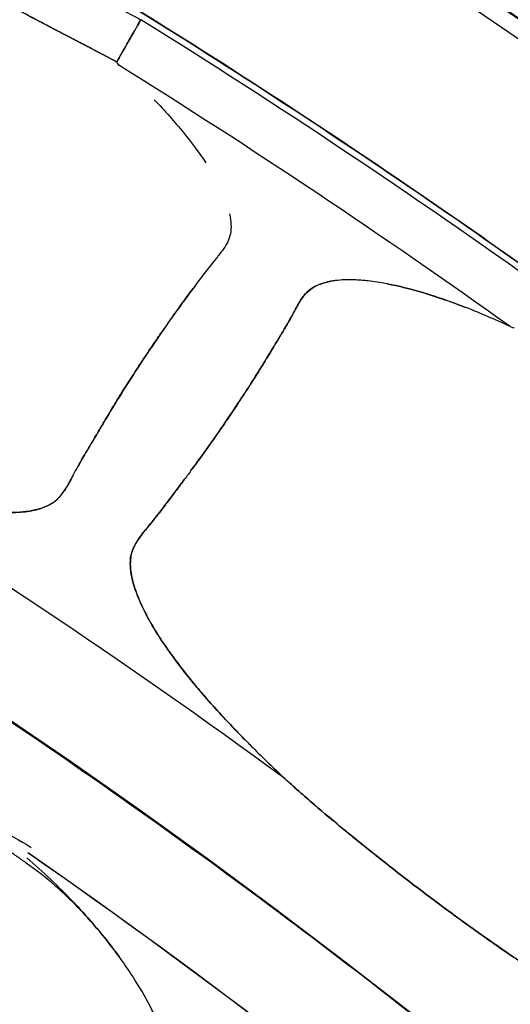
# Model space of a CAD drawing. Units: millimetres. Extents: x 712 to 1162, y 739 to 2243.
# Drawn here: x 1049 to 1063, y 1121 to 1149 of the extents above; entities that cross this region are included whole.
import ezdxf

# ---------------------------------------------------------------- set-up
doc = ezdxf.new("R2010")
doc.units = ezdxf.units.MM
doc.header["$LTSCALE"] = 10
doc.layers.add('Spigoli visibili(ISO)', color=179, linetype='Continuous', lineweight=25, true_color=0x262659)

msp = doc.modelspace()

# ---------------------------------------------------------------- linework, layer by layer
at = {"layer": 'Spigoli visibili(ISO)'}
for radius, start, end in [(224.759, 0, 180), (224.736, 0, 180), (224.736, 0, 180), (224.261, 0, 180), (199.798, 0, 90), (218.805, 54.42131, 58.07867), (218.805, 54.42131, 58.07867), (217.356, 54.4632, 58.03679), (217.356, 54.4632, 58.03679), (202.999, 53.81994, 58.6799), (202.999, 53.81992, 58.6799), (196.956, 49.63053, 55.18816), (196.956, 49.72782, 55.17246)]:
    msp.add_arc((937.071, 963.619), radius, start, end, dxfattribs=at)
for centre, major_axis, ratio, start_param, end_param in [((1052.766, 1149.335), (0.746, 1.303), 0.000742, 1.874123, 2.176221), ((1052.764, 1149.336), (-0.745, -1.304), 0.00065, 0.965373, 1.26747), ((1102.303, 1121.095), (50.235, -27.02), 0.015275, 3.141193, 3.201742), ((1059.574, 1144.054), (7.506, -4.062), 0.039397, 3.140663, 3.297329), ((1056.89, 1145.847), (6.626, -5.381), 0.039393, 6.127459, 6.284115), ((1215.088, 1003.509), (-162.407, 135.486), 0.272642, 0.049263, 0.053545), ((1049.405, 1184.211), (-0.633, 48.841), 0.085973, 3.231586, 3.269016), ((969.89, 1238.943), (-80.393, 103.49), 0.090528, 3.134325, 3.156395), ((1098.639, 1151.468), (46.124, 17.761), 0.087431, 3.015863, 3.052985)]:
    msp.add_ellipse(centre, major_axis=major_axis, ratio=ratio, start_param=start_param, end_param=end_param, dxfattribs=at)
for points, knots in [([(937.071, 1182.612), (939.352, 1182.612), (941.669, 1182.577), (944.021, 1182.502), (946.374, 1182.427), (948.762, 1182.313), (951.185, 1182.157), (953.608, 1182), (956.066, 1181.801), (958.559, 1181.555), (961.052, 1181.31), (963.58, 1181.017), (966.141, 1180.674), (968.702, 1180.331), (971.297, 1179.938), (973.924, 1179.489), (976.551, 1179.041), (979.21, 1178.537), (981.9, 1177.975), (984.59, 1177.412), (987.311, 1176.79), (990.06, 1176.105), (992.809, 1175.419), (995.586, 1174.67), (998.389, 1173.852), (1001.192, 1173.035), (1004.021, 1172.149), (1006.872, 1171.19), (1009.724, 1170.231), (1012.598, 1169.2), (1015.49, 1168.09), (1018.383, 1166.981), (1021.294, 1165.794), (1024.22, 1164.525), (1027.145, 1163.256), (1030.085, 1161.904), (1033.034, 1160.467), (1035.983, 1159.029), (1038.942, 1157.505), (1041.903, 1155.89), (1044.865, 1154.276), (1047.83, 1152.57), (1050.792, 1150.77), (1053.753, 1148.971), (1056.712, 1147.077), (1059.661, 1145.085), (1062.609, 1143.093), (1065.547, 1141.004), (1068.467, 1138.814), (1071.387, 1136.624), (1074.289, 1134.333), (1077.164, 1131.94), (1080.039, 1129.548), (1082.887, 1127.052), (1085.699, 1124.453), (1088.512, 1121.854), (1091.288, 1119.152), (1094.019, 1116.345), (1096.75, 1113.539), (1099.436, 1110.628), (1102.066, 1107.615), (1104.696, 1104.601), (1107.271, 1101.484), (1109.779, 1098.266), (1112.288, 1095.049), (1114.731, 1091.73), (1117.097, 1088.313), (1119.464, 1084.896), (1121.755, 1081.381), (1123.958, 1077.773), (1126.162, 1074.165), (1128.28, 1070.463), (1130.3, 1066.675), (1132.321, 1062.886), (1134.245, 1059.01), (1136.063, 1055.053), (1137.881, 1051.097), (1139.593, 1047.06), (1141.189, 1042.952), (1142.786, 1038.844), (1144.267, 1034.665), (1145.626, 1030.423), (1146.985, 1026.182), (1148.22, 1021.879), (1149.326, 1017.525), (1150.432, 1013.171), (1151.408, 1008.766), (1152.248, 1004.322), (1153.089, 999.879), (1153.794, 995.396), (1154.36, 990.887), (1154.926, 986.377), (1155.352, 981.842), (1155.637, 977.293), (1155.922, 972.744), (1156.064, 968.181), (1156.064, 963.619), (1156.064, 959.057), (1155.922, 954.494), (1155.637, 949.945), (1155.352, 945.396), (1154.926, 940.861), (1154.36, 936.351), (1153.794, 931.842), (1153.089, 927.359), (1152.248, 922.916), (1151.408, 918.472), (1150.432, 914.067), (1149.326, 909.713), (1148.22, 905.359), (1146.985, 901.056), (1145.626, 896.815), (1144.267, 892.573), (1142.786, 888.394), (1141.189, 884.286), (1139.593, 880.178), (1137.881, 876.141), (1136.063, 872.185), (1134.245, 868.228), (1132.321, 864.352), (1130.3, 860.563), (1128.28, 856.775), (1126.162, 853.073), (1123.958, 849.465), (1121.755, 845.857), (1119.464, 842.342), (1117.097, 838.925), (1114.731, 835.508), (1112.288, 832.19), (1109.779, 828.972), (1107.271, 825.754), (1104.696, 822.637), (1102.066, 819.623), (1099.436, 816.61), (1096.75, 813.699), (1094.019, 810.893), (1091.288, 808.086), (1088.512, 805.384), (1085.699, 802.785), (1082.887, 800.186), (1080.039, 797.69), (1077.164, 795.298), (1074.289, 792.905), (1071.387, 790.614), (1068.467, 788.424), (1065.547, 786.235), (1062.609, 784.145), (1059.661, 782.153), (1056.712, 780.161), (1053.753, 778.267), (1050.792, 776.468), (1047.83, 774.668), (1044.865, 772.962), (1041.903, 771.348), (1038.942, 769.733), (1035.983, 768.209), (1033.034, 766.771), (1030.085, 765.334), (1027.145, 763.982), (1024.22, 762.713), (1021.294, 761.444), (1018.383, 760.257), (1015.49, 759.148), (1012.598, 758.039), (1009.724, 757.007), (1006.872, 756.048), (1004.021, 755.089), (1001.192, 754.203), (998.389, 753.386), (995.586, 752.568), (992.809, 751.819), (990.06, 751.133), (987.311, 750.448), (984.59, 749.826), (981.9, 749.263), (979.21, 748.701), (976.551, 748.197), (973.924, 747.749), (971.297, 747.3), (968.702, 746.907), (966.141, 746.564), (963.58, 746.221), (961.052, 745.928), (958.559, 745.683), (956.066, 745.437), (953.608, 745.238), (951.185, 745.081), (948.762, 744.925), (946.374, 744.811), (944.021, 744.736), (941.669, 744.661), (939.352, 744.626), (937.071, 744.626)], [-1, -1, -1, -1, -0.984375, -0.984375, -0.984375, -0.96875, -0.96875, -0.96875, -0.953125, -0.953125, -0.953125, -0.9375, -0.9375, -0.9375, -0.921875, -0.921875, -0.921875, -0.90625, -0.90625, -0.90625, -0.890625, -0.890625, -0.890625, -0.875, -0.875, -0.875, -0.859375, -0.859375, -0.859375, -0.84375, -0.84375, -0.84375, -0.828125, -0.828125, -0.828125, -0.8125, -0.8125, -0.8125, -0.796875, -0.796875, -0.796875, -0.78125, -0.78125, -0.78125, -0.765625, -0.765625, -0.765625, -0.75, -0.75, -0.75, -0.734375, -0.734375, -0.734375, -0.71875, -0.71875, -0.71875, -0.703125, -0.703125, -0.703125, -0.6875, -0.6875, -0.6875, -0.671875, -0.671875, -0.671875, -0.65625, -0.65625, -0.65625, -0.640625, -0.640625, -0.640625, -0.625, -0.625, -0.625, -0.609375, -0.609375, -0.609375, -0.59375, -0.59375, -0.59375, -0.578125, -0.578125, -0.578125, -0.5625, -0.5625, -0.5625, -0.546875, -0.546875, -0.546875, -0.53125, -0.53125, -0.53125, -0.515625, -0.515625, -0.515625, -0.5, -0.5, -0.5, -0.484375, -0.484375, -0.484375, -0.46875, -0.46875, -0.46875, -0.453125, -0.453125, -0.453125, -0.4375, -0.4375, -0.4375, -0.421875, -0.421875, -0.421875, -0.40625, -0.40625, -0.40625, -0.390625, -0.390625, -0.390625, -0.375, -0.375, -0.375, -0.359375, -0.359375, -0.359375, -0.34375, -0.34375, -0.34375, -0.328125, -0.328125, -0.328125, -0.3125, -0.3125, -0.3125, -0.296875, -0.296875, -0.296875, -0.28125, -0.28125, -0.28125, -0.265625, -0.265625, -0.265625, -0.25, -0.25, -0.25, -0.234375, -0.234375, -0.234375, -0.21875, -0.21875, -0.21875, -0.203125, -0.203125, -0.203125, -0.1875, -0.1875, -0.1875, -0.171875, -0.171875, -0.171875, -0.15625, -0.15625, -0.15625, -0.140625, -0.140625, -0.140625, -0.125, -0.125, -0.125, -0.109375, -0.109375, -0.109375, -0.09375, -0.09375, -0.09375, -0.078125, -0.078125, -0.078125, -0.0625, -0.0625, -0.0625, -0.046875, -0.046875, -0.046875, -0.03125, -0.03125, -0.03125, -0.015625, -0.015625, -0.015625, 0, 0, 0, 0]), ([(937.071, 744.626), (946.804, 744.626), (956.494, 745.272), (966.449, 746.605), (971.427, 747.272), (976.68, 748.172), (982.065, 749.298), (987.45, 750.424), (992.946, 751.798), (998.557, 753.435), (1004.168, 755.071), (1009.869, 756.992), (1015.659, 759.213), (1021.449, 761.433), (1027.297, 763.974), (1033.2, 766.852), (1039.103, 769.729), (1045.022, 772.962), (1050.95, 776.564), (1056.877, 780.166), (1062.769, 784.151), (1068.613, 788.534), (1074.456, 792.916), (1080.2, 797.703), (1085.828, 802.904), (1091.456, 808.104), (1096.911, 813.717), (1102.174, 819.747), (1107.436, 825.777), (1112.447, 832.211), (1117.182, 839.047), (1121.916, 845.883), (1126.317, 853.095), (1130.36, 860.675), (1134.402, 868.254), (1138.032, 876.161), (1141.225, 884.378), (1144.419, 892.595), (1147.131, 901.071), (1149.343, 909.78), (1151.555, 918.488), (1153.233, 927.367), (1154.364, 936.386), (1155.496, 945.405), (1156.064, 954.494), (1156.064, 963.619), (1156.064, 972.743), (1155.496, 981.833), (1154.364, 990.851), (1153.233, 999.87), (1151.555, 1008.749), (1149.343, 1017.458), (1147.131, 1026.166), (1144.419, 1034.642), (1141.226, 1042.859), (1138.032, 1051.076), (1134.402, 1058.984), (1130.36, 1066.563), (1126.318, 1074.142), (1121.917, 1081.355), (1117.182, 1088.191), (1112.447, 1095.027), (1107.437, 1101.461), (1102.174, 1107.49), (1096.912, 1113.52), (1091.456, 1119.133), (1085.829, 1124.334), (1080.201, 1129.534), (1074.457, 1134.321), (1068.613, 1138.704), (1062.77, 1143.086), (1056.878, 1147.072), (1050.95, 1150.674), (1045.022, 1154.276), (1039.103, 1157.508), (1033.2, 1160.386), (1027.298, 1163.263), (1021.45, 1165.805), (1015.66, 1168.025), (1009.869, 1170.246), (1004.169, 1172.167), (998.558, 1173.803), (992.947, 1175.44), (987.45, 1176.814), (982.065, 1177.94), (976.68, 1179.066), (971.427, 1179.966), (966.45, 1180.633), (956.495, 1181.966), (946.805, 1182.612), (937.071, 1182.612)], [0, 0, 0, 0, 0.0625, 0.0625, 0.0625, 0.09375, 0.09375, 0.09375, 0.125, 0.125, 0.125, 0.15625, 0.15625, 0.15625, 0.1875, 0.1875, 0.1875, 0.21875, 0.21875, 0.21875, 0.25, 0.25, 0.25, 0.28125, 0.28125, 0.28125, 0.3125, 0.3125, 0.3125, 0.34375, 0.34375, 0.34375, 0.375, 0.375, 0.375, 0.40625, 0.40625, 0.40625, 0.4375, 0.4375, 0.4375, 0.46875, 0.46875, 0.46875, 0.5, 0.5, 0.5, 0.53125, 0.53125, 0.53125, 0.5625, 0.5625, 0.5625, 0.59375, 0.59375, 0.59375, 0.625, 0.625, 0.625, 0.65625, 0.65625, 0.65625, 0.6875, 0.6875, 0.6875, 0.71875, 0.71875, 0.71875, 0.75, 0.75, 0.75, 0.78125, 0.78125, 0.78125, 0.8125, 0.8125, 0.8125, 0.84375, 0.84375, 0.84375, 0.875, 0.875, 0.875, 0.90625, 0.90625, 0.90625, 0.9375, 0.9375, 0.9375, 1, 1, 1, 1]), ([(937.071, 1163.417), (941.234, 1163.417), (945.526, 1163.287), (949.948, 1163.002), (952.159, 1162.859), (954.401, 1162.677), (956.676, 1162.453), (958.95, 1162.229), (961.256, 1161.962), (963.593, 1161.649), (965.93, 1161.336), (968.297, 1160.977), (970.694, 1160.568), (973.09, 1160.159), (975.517, 1159.699), (977.971, 1159.186), (980.425, 1158.673), (982.907, 1158.106), (985.415, 1157.48), (987.923, 1156.855), (990.457, 1156.171), (993.015, 1155.425), (995.572, 1154.679), (998.153, 1153.871), (1000.754, 1152.996), (1003.356, 1152.121), (1005.978, 1151.18), (1008.617, 1150.168), (1011.256, 1149.156), (1013.912, 1148.073), (1016.581, 1146.915), (1019.25, 1145.757), (1021.932, 1144.524), (1024.623, 1143.213), (1027.314, 1141.901), (1030.012, 1140.511), (1032.714, 1139.037), (1035.416, 1137.564), (1038.122, 1136.008), (1040.824, 1134.366), (1043.526, 1132.724), (1046.225, 1130.996), (1048.915, 1129.179), (1051.605, 1127.362), (1054.286, 1125.455), (1056.95, 1123.457), (1059.614, 1121.459), (1062.261, 1119.37), (1064.884, 1117.187), (1067.507, 1115.004), (1070.106, 1112.727), (1072.672, 1110.356), (1075.238, 1107.985), (1077.771, 1105.519), (1080.262, 1102.958), (1082.754, 1100.398), (1085.204, 1097.743), (1087.604, 1094.993), (1090.003, 1092.244), (1092.352, 1089.4), (1094.641, 1086.464), (1096.93, 1083.528), (1099.159, 1080.5), (1101.318, 1077.383), (1103.477, 1074.266), (1105.567, 1071.059), (1107.577, 1067.767), (1109.588, 1064.475), (1111.52, 1061.098), (1113.363, 1057.642), (1115.207, 1054.185), (1116.962, 1050.648), (1118.621, 1047.039), (1120.28, 1043.429), (1121.841, 1039.747), (1123.298, 1035.999), (1124.755, 1032.251), (1126.106, 1028.437), (1127.346, 1024.568), (1128.585, 1020.698), (1129.713, 1016.772), (1130.721, 1012.8), (1131.73, 1008.828), (1132.621, 1004.809), (1133.388, 1000.755), (1134.155, 996.7), (1134.798, 992.611), (1135.314, 988.497), (1135.831, 984.383), (1136.22, 980.244), (1136.479, 976.094), (1136.739, 971.944), (1136.869, 967.781), (1136.869, 963.619)], [0, 0, 0, 0, 0.03125, 0.03125, 0.03125, 0.046875, 0.046875, 0.046875, 0.0625, 0.0625, 0.0625, 0.078125, 0.078125, 0.078125, 0.09375, 0.09375, 0.09375, 0.109375, 0.109375, 0.109375, 0.125, 0.125, 0.125, 0.140625, 0.140625, 0.140625, 0.15625, 0.15625, 0.15625, 0.171875, 0.171875, 0.171875, 0.1875, 0.1875, 0.1875, 0.203125, 0.203125, 0.203125, 0.21875, 0.21875, 0.21875, 0.234375, 0.234375, 0.234375, 0.25, 0.25, 0.25, 0.265625, 0.265625, 0.265625, 0.28125, 0.28125, 0.28125, 0.296875, 0.296875, 0.296875, 0.3125, 0.3125, 0.3125, 0.328125, 0.328125, 0.328125, 0.34375, 0.34375, 0.34375, 0.359375, 0.359375, 0.359375, 0.375, 0.375, 0.375, 0.390625, 0.390625, 0.390625, 0.40625, 0.40625, 0.40625, 0.421875, 0.421875, 0.421875, 0.4375, 0.4375, 0.4375, 0.453125, 0.453125, 0.453125, 0.46875, 0.46875, 0.46875, 0.484375, 0.484375, 0.484375, 0.5, 0.5, 0.5, 0.5]), ([(1040.059, 1156.671), (1040.557, 1156.355), (1041.054, 1156.037), (1042.071, 1155.385), (1042.593, 1155.051), (1043.64, 1154.391), (1044.166, 1154.064), (1045.224, 1153.421), (1045.756, 1153.105), (1046.829, 1152.486), (1047.369, 1152.183), (1048.454, 1151.588), (1049, 1151.296), (1050.096, 1150.72), (1050.645, 1150.435), (1051.719, 1149.88), (1052.243, 1149.609), (1052.765, 1149.335)], [0.11206071, 0.11206071, 0.11206071, 0.11206071, 0.11382922, 0.11382922, 0.1156858, 0.1156858, 0.11754238, 0.11754238, 0.11939895, 0.11939895, 0.12125553, 0.12125553, 0.12311211, 0.12311211, 0.12496868, 0.12496868, 0.1267372, 0.1267372, 0.1267372, 0.1267372]), ([(1052.068, 1148.116), (1051.82, 1148.247), (1051.574, 1148.377), (1051.329, 1148.505), (1051.206, 1148.57), (1051.082, 1148.635), (1050.96, 1148.699), (1050.836, 1148.763), (1050.714, 1148.828), (1050.592, 1148.891), (1050.346, 1149.02), (1050.102, 1149.147), (1049.86, 1149.274), (1049.508, 1149.459), (1049.161, 1149.642), (1048.817, 1149.825), (1048.683, 1149.896), (1048.55, 1149.966), (1048.418, 1150.038), (1047.94, 1150.293), (1047.468, 1150.55), (1047, 1150.809), (1046.53, 1151.07), (1046.064, 1151.333), (1045.602, 1151.6), (1045.14, 1151.867), (1044.679, 1152.139), (1044.219, 1152.415), (1043.839, 1152.643), (1043.46, 1152.874), (1043.081, 1153.109), (1043.001, 1153.158), (1042.921, 1153.208), (1042.841, 1153.257), (1042.383, 1153.541), (1041.923, 1153.831), (1041.458, 1154.125), (1041.227, 1154.271), (1040.995, 1154.419), (1040.761, 1154.567), (1040.645, 1154.641), (1040.528, 1154.715), (1040.411, 1154.789), (1040.293, 1154.864), (1040.176, 1154.938), (1040.058, 1155.013), (1039.824, 1155.161), (1039.589, 1155.309), (1039.352, 1155.458)], [0, 0, 0, 0, 0.055375, 0.055375, 0.055375, 0.083357, 0.083357, 0.083357, 0.111434, 0.111434, 0.111434, 0.167873, 0.167873, 0.167873, 0.25, 0.25, 0.25, 0.28046, 0.28046, 0.28046, 0.390052, 0.390052, 0.390052, 0.5, 0.5, 0.5, 0.609676, 0.609676, 0.609676, 0.7, 0.7, 0.7, 0.719744, 0.719744, 0.719744, 0.832631, 0.832631, 0.832631, 0.888743, 0.888743, 0.888743, 0.916717, 0.916717, 0.916717, 0.944638, 0.944638, 0.944638, 1, 1, 1, 1]), ([(1054.848, 1142.352), (1054.791, 1142.281), (1054.741, 1142.218), (1054.698, 1142.164), (1054.653, 1142.106), (1054.604, 1142.042), (1054.552, 1141.974)], [0.25, 0.25, 0.25, 0.25, 0.265625, 0.265625, 0.265625, 0.28125, 0.28125, 0.28125, 0.28125]), ([(1054.552, 1141.974), (1054.494, 1141.896), (1054.399, 1141.768), (1054.266, 1141.587), (1054.171, 1141.458), (1054.076, 1141.328), (1053.98, 1141.199)], [0.28125, 0.28125, 0.28125, 0.28125, 0.3125, 0.3125, 0.3125, 0.34375, 0.34375, 0.34375, 0.34375]), ([(1063.404, 1140.49), (1063.174, 1140.598), (1062.947, 1140.699), (1062.724, 1140.794), (1062.512, 1140.885), (1062.304, 1140.97), (1062.099, 1141.05), (1061.886, 1141.133), (1061.677, 1141.209), (1061.473, 1141.28), (1061.346, 1141.324), (1061.221, 1141.365), (1061.098, 1141.404), (1061.036, 1141.423), (1060.975, 1141.442), (1060.914, 1141.461), (1060.54, 1141.573), (1060.189, 1141.661), (1059.861, 1141.723), (1059.668, 1141.76), (1059.484, 1141.788), (1059.308, 1141.808), (1059.252, 1141.814), (1059.198, 1141.819), (1059.143, 1141.823), (1059.081, 1141.828), (1059.02, 1141.832), (1058.96, 1141.835), (1058.742, 1141.845), (1058.543, 1141.838), (1058.363, 1141.816), (1058.331, 1141.812), (1058.3, 1141.807), (1058.27, 1141.802), (1058.258, 1141.8), (1058.246, 1141.798), (1058.234, 1141.796), (1058.171, 1141.785), (1058.11, 1141.771), (1058.053, 1141.755), (1057.959, 1141.729), (1057.874, 1141.697), (1057.797, 1141.658), (1057.762, 1141.64), (1057.728, 1141.621), (1057.697, 1141.6), (1057.661, 1141.577), (1057.627, 1141.551), (1057.594, 1141.524), (1057.592, 1141.522), (1057.59, 1141.52), (1057.588, 1141.518), (1057.586, 1141.517), (1057.585, 1141.515), (1057.583, 1141.514), (1057.566, 1141.499), (1057.549, 1141.483), (1057.533, 1141.466)], [0, 0, 0, 0, 0.0160159, 0.0160159, 0.0160159, 0.03125, 0.03125, 0.03125, 0.0474052, 0.0474052, 0.0474052, 0.0574408, 0.0574408, 0.0574408, 0.0625, 0.0625, 0.0625, 0.09375, 0.09375, 0.09375, 0.1122751, 0.1122751, 0.1122751, 0.1181799, 0.1181799, 0.1181799, 0.125, 0.125, 0.125, 0.1500789, 0.1500789, 0.1500789, 0.1545006, 0.1545006, 0.1545006, 0.15625, 0.15625, 0.15625, 0.1654324, 0.1654324, 0.1654324, 0.1805379, 0.1805379, 0.1805379, 0.1875, 0.1875, 0.1875, 0.1954875, 0.1954875, 0.1954875, 0.1960318, 0.1960318, 0.1960318, 0.1964286, 0.1964286, 0.1964286, 0.2008929, 0.2008929, 0.2008929, 0.2008929]), ([(1046.764, 1135.481), (1047.033, 1135.41), (1047.292, 1135.35), (1047.541, 1135.3), (1047.556, 1135.297), (1047.57, 1135.294), (1047.585, 1135.291), (1047.689, 1135.271), (1047.792, 1135.252), (1047.892, 1135.235), (1048.17, 1135.189), (1048.432, 1135.159), (1048.676, 1135.144), (1048.738, 1135.141), (1048.799, 1135.138), (1048.859, 1135.136), (1049.065, 1135.131), (1049.256, 1135.138), (1049.43, 1135.157), (1049.463, 1135.161), (1049.495, 1135.165), (1049.527, 1135.17), (1049.565, 1135.175), (1049.602, 1135.182), (1049.639, 1135.189), (1049.716, 1135.203), (1049.79, 1135.221), (1049.859, 1135.242), (1049.958, 1135.273), (1050.049, 1135.31), (1050.13, 1135.353), (1050.159, 1135.369), (1050.186, 1135.386), (1050.213, 1135.403), (1050.259, 1135.433), (1050.301, 1135.466), (1050.342, 1135.502), (1050.366, 1135.524), (1050.39, 1135.548), (1050.413, 1135.572), (1050.444, 1135.605), (1050.474, 1135.642), (1050.505, 1135.683), (1050.525, 1135.711), (1050.546, 1135.741), (1050.567, 1135.773), (1050.589, 1135.806), (1050.612, 1135.844), (1050.637, 1135.886), (1050.656, 1135.918), (1050.675, 1135.952), (1050.696, 1135.989), (1050.712, 1136.019), (1050.733, 1136.055), (1050.756, 1136.099), (1050.757, 1136.1), (1050.758, 1136.101), (1050.758, 1136.103), (1050.776, 1136.135), (1050.795, 1136.171), (1050.816, 1136.21), (1050.856, 1136.284), (1050.896, 1136.358), (1050.936, 1136.431), (1050.952, 1136.46), (1050.97, 1136.492), (1050.99, 1136.529), (1051.01, 1136.565), (1051.033, 1136.606), (1051.059, 1136.65), (1051.094, 1136.712), (1051.135, 1136.785), (1051.184, 1136.867), (1051.2, 1136.896), (1051.217, 1136.924), (1051.233, 1136.952), (1051.259, 1136.995), (1051.285, 1137.039), (1051.31, 1137.083), (1051.37, 1137.183), (1051.427, 1137.279), (1051.481, 1137.369), (1051.51, 1137.418), (1051.538, 1137.465), (1051.565, 1137.511), (1051.61, 1137.586), (1051.664, 1137.677), (1051.728, 1137.785), (1051.756, 1137.833), (1051.786, 1137.884), (1051.819, 1137.938), (1051.875, 1138.032), (1051.928, 1138.119), (1051.976, 1138.198), (1052.012, 1138.257), (1052.045, 1138.311), (1052.076, 1138.361), (1052.128, 1138.445), (1052.179, 1138.527), (1052.229, 1138.607), (1052.358, 1138.813), (1052.483, 1139.008), (1052.603, 1139.193), (1052.65, 1139.265), (1052.698, 1139.339), (1052.746, 1139.412), (1052.84, 1139.555), (1052.936, 1139.7), (1053.034, 1139.846), (1053.042, 1139.858), (1053.051, 1139.871), (1053.059, 1139.883), (1053.13, 1139.989), (1053.202, 1140.095), (1053.275, 1140.202), (1053.282, 1140.212), (1053.29, 1140.223), (1053.297, 1140.233), (1053.32, 1140.267), (1053.344, 1140.302), (1053.367, 1140.335), (1053.397, 1140.378), (1053.427, 1140.421), (1053.456, 1140.464), (1053.488, 1140.509), (1053.52, 1140.555), (1053.551, 1140.6), (1053.6, 1140.67), (1053.649, 1140.738), (1053.697, 1140.806), (1053.721, 1140.839), (1053.744, 1140.872), (1053.767, 1140.904), (1053.784, 1140.928), (1053.801, 1140.952), (1053.818, 1140.975), (1053.916, 1141.111), (1054.009, 1141.238), (1054.095, 1141.355), (1054.155, 1141.437), (1054.212, 1141.514), (1054.266, 1141.587)], [0.09375, 0.09375, 0.09375, 0.09375, 0.1148512, 0.1148512, 0.1148512, 0.1160963, 0.1160963, 0.1160963, 0.125, 0.125, 0.125, 0.1499132, 0.1499132, 0.1499132, 0.15625, 0.15625, 0.15625, 0.1783271, 0.1783271, 0.1783271, 0.1824746, 0.1824746, 0.1824746, 0.1875, 0.1875, 0.1875, 0.1980103, 0.1980103, 0.1980103, 0.2132593, 0.2132593, 0.2132593, 0.21875, 0.21875, 0.21875, 0.2284278, 0.2284278, 0.2284278, 0.234375, 0.234375, 0.234375, 0.243649, 0.243649, 0.243649, 0.25, 0.25, 0.25, 0.2589253, 0.2589253, 0.2589253, 0.265625, 0.265625, 0.265625, 0.2744869, 0.2744869, 0.2744869, 0.2747468, 0.2747468, 0.2747468, 0.28125, 0.28125, 0.28125, 0.296875, 0.296875, 0.296875, 0.3047098, 0.3047098, 0.3047098, 0.3125, 0.3125, 0.3125, 0.328125, 0.328125, 0.328125, 0.3342373, 0.3342373, 0.3342373, 0.34375, 0.34375, 0.34375, 0.3640269, 0.3640269, 0.3640269, 0.375, 0.375, 0.375, 0.3966113, 0.3966113, 0.3966113, 0.40625, 0.40625, 0.40625, 0.4242947, 0.4242947, 0.4242947, 0.4375, 0.4375, 0.4375, 0.4550761, 0.4550761, 0.4550761, 0.5, 0.5, 0.5, 0.5170174, 0.5170174, 0.5170174, 0.55, 0.55, 0.55, 0.5528989, 0.5528989, 0.5528989, 0.5775866, 0.5775866, 0.5775866, 0.58, 0.58, 0.58, 0.5878184, 0.5878184, 0.5878184, 0.5977657, 0.5977657, 0.5977657, 0.6084601, 0.6084601, 0.6084601, 0.625, 0.625, 0.625, 0.6318647, 0.6318647, 0.6318647, 0.6369615, 0.6369615, 0.6369615, 0.6667441, 0.6667441, 0.6667441, 0.6875, 0.6875, 0.6875, 0.6875]), ([(1057.533, 1141.466), (1057.529, 1141.462), (1057.525, 1141.458), (1057.521, 1141.453), (1057.515, 1141.447), (1057.508, 1141.44), (1057.501, 1141.433), (1057.497, 1141.428), (1057.492, 1141.422), (1057.486, 1141.416), (1057.485, 1141.414), (1057.483, 1141.412), (1057.482, 1141.41), (1057.468, 1141.394), (1057.453, 1141.376), (1057.439, 1141.357), (1057.438, 1141.356), (1057.437, 1141.355), (1057.436, 1141.354), (1057.413, 1141.323), (1057.39, 1141.288), (1057.366, 1141.251), (1057.35, 1141.225), (1057.332, 1141.197), (1057.314, 1141.166), (1057.293, 1141.129), (1057.27, 1141.089), (1057.245, 1141.044), (1057.233, 1141.022), (1057.218, 1140.995), (1057.201, 1140.964), (1057.181, 1140.926), (1057.157, 1140.883), (1057.13, 1140.834), (1057.092, 1140.764), (1057.053, 1140.694), (1057.014, 1140.624), (1057.004, 1140.607), (1056.991, 1140.584), (1056.975, 1140.555), (1056.953, 1140.518), (1056.927, 1140.472), (1056.893, 1140.416), (1056.832, 1140.31), (1056.779, 1140.223), (1056.737, 1140.152), (1056.698, 1140.088), (1056.667, 1140.038), (1056.646, 1140.003), (1056.598, 1139.924), (1056.548, 1139.84), (1056.494, 1139.752), (1056.419, 1139.627), (1056.338, 1139.493), (1056.249, 1139.351), (1056.236, 1139.329), (1056.222, 1139.307), (1056.209, 1139.285), (1056.187, 1139.25), (1056.164, 1139.214), (1056.141, 1139.177), (1056.099, 1139.109), (1056.055, 1139.04), (1056.01, 1138.969), (1055.981, 1138.923), (1055.951, 1138.876), (1055.92, 1138.829), (1055.893, 1138.785), (1055.864, 1138.741), (1055.836, 1138.697), (1055.824, 1138.678), (1055.812, 1138.66), (1055.8, 1138.642), (1055.781, 1138.612), (1055.762, 1138.583), (1055.743, 1138.553), (1055.674, 1138.448), (1055.606, 1138.344), (1055.538, 1138.242), (1055.537, 1138.241), (1055.536, 1138.239), (1055.535, 1138.237), (1055.427, 1138.075), (1055.321, 1137.917), (1055.216, 1137.762), (1055.166, 1137.69), (1055.117, 1137.618), (1055.068, 1137.547), (1054.943, 1137.365), (1054.81, 1137.175), (1054.67, 1136.977), (1054.615, 1136.899), (1054.558, 1136.82), (1054.501, 1136.741), (1054.466, 1136.693), (1054.429, 1136.641), (1054.389, 1136.586), (1054.334, 1136.511), (1054.274, 1136.429), (1054.208, 1136.341), (1054.17, 1136.29), (1054.135, 1136.243), (1054.102, 1136.198), (1054.027, 1136.098), (1053.962, 1136.013), (1053.91, 1135.942), (1053.879, 1135.902), (1053.847, 1135.858), (1053.812, 1135.811), (1053.752, 1135.73), (1053.685, 1135.641), (1053.611, 1135.542), (1053.581, 1135.503), (1053.551, 1135.463), (1053.521, 1135.423), (1053.501, 1135.396), (1053.481, 1135.369), (1053.461, 1135.343), (1053.415, 1135.283), (1053.364, 1135.216), (1053.308, 1135.144), (1053.28, 1135.108), (1053.252, 1135.072), (1053.223, 1135.036), (1053.2, 1135.006), (1053.176, 1134.977), (1053.152, 1134.947), (1053.099, 1134.881), (1053.046, 1134.816), (1052.993, 1134.751), (1052.967, 1134.719), (1052.943, 1134.689), (1052.92, 1134.661), (1052.919, 1134.659), (1052.917, 1134.658), (1052.916, 1134.656), (1052.886, 1134.619), (1052.859, 1134.585), (1052.835, 1134.555), (1052.81, 1134.523), (1052.786, 1134.493), (1052.765, 1134.464), (1052.734, 1134.423), (1052.708, 1134.386), (1052.685, 1134.352), (1052.664, 1134.322), (1052.645, 1134.293), (1052.628, 1134.264), (1052.601, 1134.219), (1052.578, 1134.175), (1052.559, 1134.133), (1052.546, 1134.104), (1052.534, 1134.074), (1052.523, 1134.044), (1052.505, 1133.992), (1052.49, 1133.938), (1052.48, 1133.883), (1052.475, 1133.853), (1052.47, 1133.823), (1052.467, 1133.791), (1052.458, 1133.7), (1052.458, 1133.602), (1052.468, 1133.499), (1052.475, 1133.427), (1052.487, 1133.353), (1052.503, 1133.275), (1052.51, 1133.239), (1052.519, 1133.202), (1052.528, 1133.164), (1052.536, 1133.133), (1052.544, 1133.102), (1052.554, 1133.071), (1052.602, 1132.901), (1052.67, 1132.721), (1052.755, 1132.531), (1052.778, 1132.477), (1052.804, 1132.423), (1052.83, 1132.368), (1052.937, 1132.148), (1053.066, 1131.918), (1053.215, 1131.678), (1053.269, 1131.592), (1053.325, 1131.505), (1053.383, 1131.417), (1053.392, 1131.404), (1053.4, 1131.392), (1053.408, 1131.379), (1053.55, 1131.167), (1053.707, 1130.949), (1053.878, 1130.726), (1054.028, 1130.528), (1054.188, 1130.328), (1054.359, 1130.124), (1054.382, 1130.096), (1054.405, 1130.068), (1054.429, 1130.04), (1054.525, 1129.927), (1054.623, 1129.812), (1054.725, 1129.697), (1054.985, 1129.402), (1055.264, 1129.101), (1055.561, 1128.792), (1055.621, 1128.731), (1055.681, 1128.669), (1055.742, 1128.607), (1055.779, 1128.569), (1055.816, 1128.532), (1055.853, 1128.494), (1055.884, 1128.463), (1055.914, 1128.432), (1055.945, 1128.401), (1056.012, 1128.334), (1056.079, 1128.267), (1056.147, 1128.2), (1056.341, 1128.009), (1056.54, 1127.818), (1056.743, 1127.626), (1056.797, 1127.575), (1056.852, 1127.524), (1056.906, 1127.473)], [0.2008929, 0.2008929, 0.2008929, 0.2008929, 0.202265, 0.202265, 0.202265, 0.204087, 0.204087, 0.204087, 0.2053571, 0.2053571, 0.2053571, 0.2058717, 0.2058717, 0.2058717, 0.210736, 0.210736, 0.210736, 0.2109799, 0.2109799, 0.2109799, 0.21875, 0.21875, 0.21875, 0.2260028, 0.2260028, 0.2260028, 0.234375, 0.234375, 0.234375, 0.2415295, 0.2415295, 0.2415295, 0.25, 0.25, 0.25, 0.265625, 0.265625, 0.265625, 0.2725144, 0.2725144, 0.2725144, 0.28125, 0.28125, 0.28125, 0.2975602, 0.2975602, 0.2975602, 0.3125, 0.3125, 0.3125, 0.3335646, 0.3335646, 0.3335646, 0.3632678, 0.3632678, 0.3632678, 0.3677528, 0.3677528, 0.3677528, 0.375, 0.375, 0.375, 0.3913647, 0.3913647, 0.3913647, 0.402021, 0.402021, 0.402021, 0.411828, 0.411828, 0.411828, 0.4158163, 0.4158163, 0.4158163, 0.4225122, 0.4225122, 0.4225122, 0.4464286, 0.4464286, 0.4464286, 0.446816, 0.446816, 0.446816, 0.483026, 0.483026, 0.483026, 0.5, 0.5, 0.5, 0.5449285, 0.5449285, 0.5449285, 0.5625, 0.5625, 0.5625, 0.5756488, 0.5756488, 0.5756488, 0.59375, 0.59375, 0.59375, 0.6033316, 0.6033316, 0.6033316, 0.625, 0.625, 0.625, 0.6364075, 0.6364075, 0.6364075, 0.65625, 0.65625, 0.65625, 0.665609, 0.665609, 0.665609, 0.671875, 0.671875, 0.671875, 0.6875, 0.6875, 0.6875, 0.6959687, 0.6959687, 0.6959687, 0.703125, 0.703125, 0.703125, 0.71875, 0.71875, 0.71875, 0.725315, 0.725315, 0.725315, 0.7257405, 0.7257405, 0.7257405, 0.734375, 0.734375, 0.734375, 0.7408275, 0.7408275, 0.7408275, 0.75, 0.75, 0.75, 0.7560903, 0.7560903, 0.7560903, 0.765625, 0.765625, 0.765625, 0.7712974, 0.7712974, 0.7712974, 0.78125, 0.78125, 0.78125, 0.7865127, 0.7865127, 0.7865127, 0.8019072, 0.8019072, 0.8019072, 0.8125, 0.8125, 0.8125, 0.8175175, 0.8175175, 0.8175175, 0.8216296, 0.8216296, 0.8216296, 0.84375, 0.84375, 0.84375, 0.849977, 0.849977, 0.849977, 0.875, 0.875, 0.875, 0.8838169, 0.8838169, 0.8838169, 0.8850633, 0.8850633, 0.8850633, 0.90625, 0.90625, 0.90625, 0.9247566, 0.9247566, 0.9247566, 0.927276, 0.927276, 0.927276, 0.9375, 0.9375, 0.9375, 0.9635402, 0.9635402, 0.9635402, 0.96875, 0.96875, 0.96875, 0.9718638, 0.9718638, 0.9718638, 0.9744232, 0.9744232, 0.9744232, 0.9799772, 0.9799772, 0.9799772, 0.9957983, 0.9957983, 0.9957983, 1, 1, 1, 1]), ([(1053.98, 1141.199), (1053.897, 1141.084), (1053.802, 1140.954), (1053.697, 1140.806), (1053.337, 1140.3), (1052.973, 1139.763), (1052.603, 1139.193), (1052.418, 1138.907), (1052.242, 1138.63), (1052.076, 1138.361), (1051.988, 1138.218), (1051.902, 1138.077), (1051.819, 1137.938), (1051.789, 1137.888), (1051.741, 1137.807), (1051.674, 1137.694), (1051.628, 1137.617), (1051.592, 1137.555), (1051.565, 1137.511)], [0.34375, 0.34375, 0.34375, 0.34375, 0.375, 0.375, 0.375, 0.5, 0.5, 0.5, 0.5625, 0.5625, 0.5625, 0.59375, 0.59375, 0.59375, 0.6116071, 0.6116071, 0.6116071, 0.625, 0.625, 0.625, 0.625]), ([(1056.646, 1140.003), (1056.761, 1140.194), (1056.844, 1140.331), (1056.893, 1140.416), (1056.937, 1140.49), (1056.977, 1140.559), (1057.014, 1140.624)], [0.6875, 0.6875, 0.6875, 0.6875, 0.71875, 0.71875, 0.71875, 0.734375, 0.734375, 0.734375, 0.734375]), ([(1056.141, 1139.177), (1056.226, 1139.312), (1056.31, 1139.449), (1056.396, 1139.59), (1056.417, 1139.625), (1056.459, 1139.694), (1056.521, 1139.796)], [0.625, 0.625, 0.625, 0.625, 0.65625, 0.65625, 0.65625, 0.671875, 0.671875, 0.671875, 0.671875]), ([(1054.208, 1136.341), (1054.208, 1136.341), (1054.208, 1136.341), (1054.208, 1136.341), (1054.305, 1136.471), (1054.402, 1136.604), (1054.501, 1136.741), (1054.686, 1136.997), (1054.875, 1137.266), (1055.068, 1137.547), (1055.454, 1138.107), (1055.811, 1138.65), (1056.141, 1139.177)], [0.4062499, 0.4062499, 0.4062499, 0.4062499, 0.40625, 0.40625, 0.40625, 0.4375, 0.4375, 0.4375, 0.5, 0.5, 0.5, 0.625, 0.625, 0.625, 0.625]), ([(1051.565, 1137.511), (1051.527, 1137.447), (1051.485, 1137.375), (1051.438, 1137.297), (1051.378, 1137.196), (1051.335, 1137.124), (1051.31, 1137.083)], [0.625, 0.625, 0.625, 0.625, 0.640625, 0.640625, 0.640625, 0.65625, 0.65625, 0.65625, 0.65625]), ([(1053.611, 1135.542), (1053.641, 1135.582), (1053.691, 1135.649), (1053.761, 1135.743), (1053.816, 1135.816), (1053.865, 1135.883), (1053.91, 1135.942)], [0.34375, 0.34375, 0.34375, 0.34375, 0.359375, 0.359375, 0.359375, 0.375, 0.375, 0.375, 0.375]), ([(1052.685, 1134.352), (1052.723, 1134.409), (1052.773, 1134.476), (1052.835, 1134.555), (1052.865, 1134.593), (1052.918, 1134.659), (1052.993, 1134.751), (1053.066, 1134.841), (1053.119, 1134.906), (1053.152, 1134.947), (1053.204, 1135.012), (1053.256, 1135.078), (1053.308, 1135.144)], [0.25, 0.25, 0.25, 0.25, 0.265625, 0.265625, 0.265625, 0.28125, 0.28125, 0.28125, 0.296875, 0.296875, 0.296875, 0.3125, 0.3125, 0.3125, 0.3125]), ([(1052.503, 1133.275), (1052.455, 1133.504), (1052.447, 1133.707), (1052.48, 1133.883), (1052.496, 1133.969), (1052.522, 1134.053), (1052.559, 1134.133)], [0.1875, 0.1875, 0.1875, 0.1875, 0.21875, 0.21875, 0.21875, 0.234375, 0.234375, 0.234375, 0.234375]), ([(1054.725, 1129.697), (1054.413, 1130.051), (1054.131, 1130.394), (1053.878, 1130.726), (1053.625, 1131.056), (1053.404, 1131.373), (1053.215, 1131.678), (1053.028, 1131.979), (1052.874, 1132.263), (1052.755, 1132.531)], [0.0625, 0.0625, 0.0625, 0.0625, 0.09375, 0.09375, 0.09375, 0.125, 0.125, 0.125, 0.15625, 0.15625, 0.15625, 0.15625]), ([(1046.389, 1127.544), (1047.537, 1126.706), (1047.946, 1126.455), (1048.608, 1126.07), (1049.102, 1125.783), (1049.459, 1125.573), (1049.609, 1125.484)], [0, 0, 0, 0, 0.5, 0.5, 0.5, 0.8733265, 0.8733265, 0.8733265, 0.8733265]), ([(1056.906, 1127.473), (1057.021, 1127.366), (1057.153, 1127.246), (1057.301, 1127.115), (1057.309, 1127.108), (1057.316, 1127.102), (1057.324, 1127.095), (1057.458, 1126.976), (1057.603, 1126.85), (1057.759, 1126.716), (1057.828, 1126.656), (1057.899, 1126.595), (1057.971, 1126.534), (1058.185, 1126.352), (1058.414, 1126.161), (1058.656, 1125.962), (1058.793, 1125.849), (1058.932, 1125.736), (1059.074, 1125.621), (1059.126, 1125.579), (1059.178, 1125.537), (1059.231, 1125.494), (1059.344, 1125.403), (1059.459, 1125.311), (1059.576, 1125.219), (1059.884, 1124.974), (1060.195, 1124.731), (1060.511, 1124.489), (1060.827, 1124.247), (1061.142, 1124.009), (1061.458, 1123.775), (1061.577, 1123.686), (1061.696, 1123.599), (1061.813, 1123.513), (1061.868, 1123.473), (1061.923, 1123.433), (1061.977, 1123.393), (1062.124, 1123.286), (1062.27, 1123.181), (1062.414, 1123.079), (1062.669, 1122.896), (1062.912, 1122.725), (1063.143, 1122.565), (1063.222, 1122.511), (1063.299, 1122.458), (1063.374, 1122.407), (1063.544, 1122.291), (1063.704, 1122.183), (1063.853, 1122.085), (1063.861, 1122.079), (1063.87, 1122.074), (1063.878, 1122.068), (1064.044, 1121.959), (1064.193, 1121.863), (1064.326, 1121.78)], [0, 0, 0, 0, 0.0595483, 0.0595483, 0.0595483, 0.0625, 0.0625, 0.0625, 0.125, 0.125, 0.125, 0.1566241, 0.1566241, 0.1566241, 0.25, 0.25, 0.25, 0.3079179, 0.3079179, 0.3079179, 0.3291698, 0.3291698, 0.3291698, 0.375, 0.375, 0.375, 0.4999963, 0.4999963, 0.4999963, 0.625, 0.625, 0.625, 0.6708202, 0.6708202, 0.6708202, 0.6921667, 0.6921667, 0.6921667, 0.75, 0.75, 0.75, 0.8433638, 0.8433638, 0.8433638, 0.875, 0.875, 0.875, 0.9375, 0.9375, 0.9375, 0.9404817, 0.9404817, 0.9404817, 0.9999932, 0.9999932, 0.9999932, 0.9999932]), ([(1049.4, 1125.077), (1049.313, 1125.139), (1049.225, 1125.2), (1049.137, 1125.262), (1049.105, 1125.284), (1049.073, 1125.306), (1049.042, 1125.328), (1048.859, 1125.455), (1048.674, 1125.581), (1048.489, 1125.705), (1048.366, 1125.788), (1048.243, 1125.87), (1048.12, 1125.953), (1048.07, 1125.986), (1048.02, 1126.019), (1047.97, 1126.052), (1047.941, 1126.071), (1047.912, 1126.09), (1047.883, 1126.109), (1047.836, 1126.14), (1047.789, 1126.172), (1047.742, 1126.203), (1047.687, 1126.24), (1047.632, 1126.276), (1047.577, 1126.313), (1047.485, 1126.373), (1047.395, 1126.435), (1047.296, 1126.486), (1047.272, 1126.498), (1047.248, 1126.51), (1047.223, 1126.521), (1047.206, 1126.528), (1047.19, 1126.535), (1047.173, 1126.542), (1047.149, 1126.552), (1047.125, 1126.561), (1047.099, 1126.569), (1047.066, 1126.58), (1047.032, 1126.589), (1046.997, 1126.596)], [0, 0, 0, 0, 0.00032458, 0.00032458, 0.00032458, 0.000441563, 0.000441563, 0.000441563, 0.001114398, 0.001114398, 0.001114398, 0.001560161, 0.001560161, 0.001560161, 0.001739725, 0.001739725, 0.001739725, 0.001844051, 0.001844051, 0.001844051, 0.002014227, 0.002014227, 0.002014227, 0.002212411, 0.002212411, 0.002212411, 0.00254183, 0.00254183, 0.00254183, 0.002622558, 0.002622558, 0.002622558, 0.002675203, 0.002675203, 0.002675203, 0.002750788, 0.002750788, 0.002750788, 0.002850792, 0.002850792, 0.002850792, 0.002850792]), ([(1059.576, 1125.219), (1059.295, 1125.441), (1059.024, 1125.66), (1058.763, 1125.874), (1058.727, 1125.904), (1058.691, 1125.933), (1058.656, 1125.962)], [0.625, 0.625, 0.625, 0.625, 0.7350029, 0.7350029, 0.7350029, 0.75, 0.75, 0.75, 0.75]), ([(1053.118, 1116.559), (1053.253, 1116.698), (1053.368, 1116.851), (1053.461, 1117.018), (1053.56, 1117.196), (1053.635, 1117.389), (1053.685, 1117.597), (1053.69, 1117.616), (1053.695, 1117.636), (1053.699, 1117.656), (1053.707, 1117.692), (1053.714, 1117.728), (1053.72, 1117.766), (1053.725, 1117.792), (1053.729, 1117.819), (1053.733, 1117.846), (1053.735, 1117.859), (1053.736, 1117.872), (1053.738, 1117.885), (1053.739, 1117.891), (1053.74, 1117.898), (1053.741, 1117.904), (1053.742, 1117.91), (1053.743, 1117.917), (1053.744, 1117.923), (1053.757, 1118.017), (1053.766, 1118.113), (1053.77, 1118.212), (1053.773, 1118.28), (1053.774, 1118.348), (1053.772, 1118.418), (1053.77, 1118.503), (1053.765, 1118.589), (1053.757, 1118.677), (1053.74, 1118.845), (1053.713, 1119.018), (1053.675, 1119.196), (1053.666, 1119.238), (1053.656, 1119.28), (1053.646, 1119.322), (1053.578, 1119.599), (1053.485, 1119.886), (1053.365, 1120.184), (1053.338, 1120.251), (1053.31, 1120.319), (1053.28, 1120.386), (1053.22, 1120.524), (1053.155, 1120.662), (1053.084, 1120.803), (1052.944, 1121.08), (1052.784, 1121.363), (1052.602, 1121.651), (1052.496, 1121.82), (1052.382, 1121.991), (1052.261, 1122.163), (1052.147, 1122.325), (1052.027, 1122.487), (1051.901, 1122.651), (1051.755, 1122.841), (1051.602, 1123.03), (1051.44, 1123.218), (1051.4, 1123.265), (1051.359, 1123.312), (1051.318, 1123.358), (1051.048, 1123.663), (1050.757, 1123.962), (1050.441, 1124.25), (1050.387, 1124.299), (1050.332, 1124.347), (1050.277, 1124.395), (1050.022, 1124.617), (1049.751, 1124.831), (1049.462, 1125.034), (1049.441, 1125.048), (1049.421, 1125.062), (1049.4, 1125.077)], [0, 0, 0, 0, 0.087425, 0.087425, 0.087425, 0.180079, 0.180079, 0.180079, 0.188804, 0.188804, 0.188804, 0.204753, 0.204753, 0.204753, 0.216164, 0.216164, 0.216164, 0.221674, 0.221674, 0.221674, 0.224385, 0.224385, 0.224385, 0.227066, 0.227066, 0.227066, 0.266676, 0.266676, 0.266676, 0.293787, 0.293787, 0.293787, 0.326608, 0.326608, 0.326608, 0.389292, 0.389292, 0.389292, 0.404012, 0.404012, 0.404012, 0.5, 0.5, 0.5, 0.521585, 0.521585, 0.521585, 0.565252, 0.565252, 0.565252, 0.651466, 0.651466, 0.651466, 0.702214, 0.702214, 0.702214, 0.75, 0.75, 0.75, 0.805286, 0.805286, 0.805286, 0.819095, 0.819095, 0.819095, 0.909097, 0.909097, 0.909097, 0.924395, 0.924395, 0.924395, 0.994983, 0.994983, 0.994983, 1, 1, 1, 1]), ([(1049.479, 1125.187), (1049.949, 1124.779), (1050.389, 1124.361), (1050.794, 1123.936), (1051.2, 1123.51), (1051.568, 1123.083), (1051.898, 1122.655), (1051.98, 1122.548), (1052.06, 1122.442), (1052.136, 1122.337)], [0, 0, 0, 0, 0.125, 0.125, 0.125, 0.25, 0.25, 0.25, 0.2811059, 0.2811059, 0.2811059, 0.2811059]), ([(1061.458, 1123.775), (1061.142, 1124.009), (1060.827, 1124.247), (1060.511, 1124.489), (1060.195, 1124.731), (1059.883, 1124.975), (1059.576, 1125.219)], [0.375, 0.375, 0.375, 0.375, 0.5, 0.5, 0.5, 0.625, 0.625, 0.625, 0.625])]:
    msp.add_open_spline(points, degree=3, knots=knots, dxfattribs=at)
msp.add_rational_spline([(1052.068, 1148.116), (1051.566, 1148.382), (1051.061, 1148.646), (1050.005, 1149.198), (1049.454, 1149.487), (1048.35, 1150.072), (1047.798, 1150.37), (1046.696, 1150.976), (1046.148, 1151.285), (1045.057, 1151.915), (1044.515, 1152.236), (1043.439, 1152.886), (1042.906, 1153.216), (1041.846, 1153.879), (1041.32, 1154.212), (1040.314, 1154.851), (1039.833, 1155.156), (1039.352, 1155.458)], [0.999999888177, 0.999999889111, 0.999999890009, 0.999999891723, 0.999999892525, 0.999999893855, 0.999999894383, 0.999999895096, 0.99999989528, 0.99999989528, 0.999999895095, 0.999999894381, 0.999999893852, 0.999999892523, 0.999999891722, 0.999999890009, 0.999999889111, 0.999999888177], degree=3, knots=[-0.12668426, -0.12668426, -0.12668426, -0.12668426, -0.12496868, -0.12496868, -0.12311211, -0.12311211, -0.12125553, -0.12125553, -0.11939895, -0.11939895, -0.11754238, -0.11754238, -0.1156858, -0.1156858, -0.11382922, -0.11382922, -0.11211364, -0.11211364, -0.11211364, -0.11211364], dxfattribs=at)
for points in [[(1052.542, 1148.946), (1052.666, 1149.162), (1052.74, 1149.292), (1052.765, 1149.335)], [(1052.765, 1149.335), (1052.754, 1149.316), (1052.68, 1149.186), (1052.542, 1148.946)], [(1052.068, 1148.116), (1052.114, 1148.197), (1052.205, 1148.356), (1052.341, 1148.593)], [(1052.341, 1148.593), (1052.205, 1148.356), (1052.114, 1148.198), (1052.068, 1148.116)], [(1053.149, 1147.03), (1053.459, 1146.707), (1053.738, 1146.392), (1053.988, 1146.086)], [(1053.988, 1146.086), (1054.237, 1145.78), (1054.453, 1145.488), (1054.635, 1145.209)], [(1055.32, 1143.737), (1055.366, 1143.521), (1055.373, 1143.331), (1055.341, 1143.166)], [(1055.341, 1143.166), (1055.326, 1143.086), (1055.3, 1143.008), (1055.265, 1142.933)], [(1055.265, 1142.933), (1055.235, 1142.869), (1055.194, 1142.801), (1055.143, 1142.728)], [(1055.143, 1142.728), (1055.108, 1142.678), (1055.059, 1142.615), (1054.998, 1142.538)], [(1054.923, 1142.445), (1054.891, 1142.406), (1054.866, 1142.374), (1054.848, 1142.352)], [(1054.998, 1142.538), (1054.984, 1142.521), (1054.959, 1142.489), (1054.923, 1142.445)], [(1057.697, 1141.6), (1057.837, 1141.692), (1058.016, 1141.757), (1058.234, 1141.796)], [(1057.509, 1141.441), (1057.565, 1141.502), (1057.628, 1141.555), (1057.697, 1141.6)], [(1059.861, 1141.723), (1060.188, 1141.661), (1060.539, 1141.573), (1060.914, 1141.461)], [(1060.914, 1141.461), (1061.29, 1141.348), (1061.685, 1141.211), (1062.099, 1141.05)], [(1057.304, 1141.149), (1057.326, 1141.187), (1057.347, 1141.221), (1057.366, 1141.251)], [(1057.366, 1141.251), (1057.413, 1141.326), (1057.461, 1141.389), (1057.509, 1141.441)], [(1057.13, 1140.834), (1057.169, 1140.904), (1057.207, 1140.974), (1057.245, 1141.044)], [(1057.245, 1141.044), (1057.262, 1141.076), (1057.282, 1141.111), (1057.304, 1141.149)], [(1057.014, 1140.624), (1057.047, 1140.683), (1057.086, 1140.753), (1057.13, 1140.834)], [(1056.521, 1139.796), (1056.538, 1139.825), (1056.58, 1139.894), (1056.646, 1140.003)], [(1051.31, 1137.083), (1051.212, 1136.917), (1051.128, 1136.773), (1051.059, 1136.65)], [(1050.816, 1136.21), (1050.76, 1136.105), (1050.719, 1136.031), (1050.696, 1135.989)], [(1053.91, 1135.942), (1053.94, 1135.983), (1053.98, 1136.036), (1054.029, 1136.102)], [(1050.696, 1135.989), (1050.647, 1135.902), (1050.604, 1135.83), (1050.567, 1135.773)], [(1053.308, 1135.144), (1053.395, 1135.255), (1053.496, 1135.388), (1053.611, 1135.542)], [(1050.213, 1135.403), (1050.062, 1135.304), (1049.871, 1135.233), (1049.639, 1135.189)], [(1049.639, 1135.189), (1049.413, 1135.146), (1049.153, 1135.128), (1048.859, 1135.136)], [(1052.755, 1132.531), (1052.634, 1132.801), (1052.55, 1133.049), (1052.503, 1133.275)], [(1055.742, 1128.607), (1055.375, 1128.98), (1055.036, 1129.344), (1054.725, 1129.697)], [(1057.324, 1127.095), (1057.165, 1127.235), (1057.026, 1127.361), (1056.906, 1127.473)], [(1057.759, 1126.716), (1057.602, 1126.85), (1057.457, 1126.977), (1057.324, 1127.095)], [(1058.656, 1125.962), (1058.33, 1126.23), (1058.031, 1126.482), (1057.759, 1126.716)], [(1062.414, 1123.079), (1062.104, 1123.3), (1061.785, 1123.532), (1061.458, 1123.775)], [(1063.374, 1122.407), (1063.078, 1122.609), (1062.757, 1122.833), (1062.414, 1123.079)], [(1063.853, 1122.085), (1063.704, 1122.183), (1063.544, 1122.29), (1063.374, 1122.407)]]:
    msp.add_open_spline(points, degree=3, dxfattribs=at)

doc.saveas('drawing.dxf')
